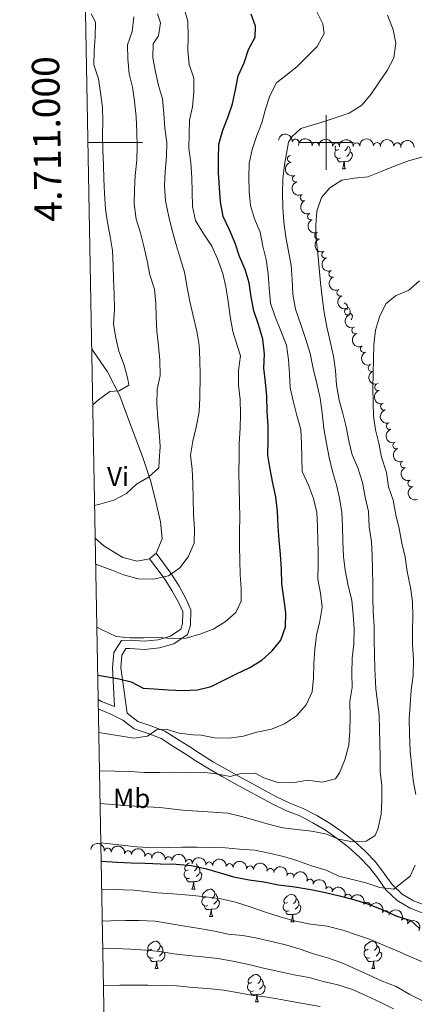
# Model space of a CAD drawing. Units: metres. Extents: x 627528 to 632038, y 708595 to 711648.
# Drawn here: x 628388 to 628532, y 710685 to 711045 of the extents above; entities that cross this region are included whole.
import ezdxf
from ezdxf.enums import TextEntityAlignment as Align

# ---------------------------------------------------------------- set-up
doc = ezdxf.new("R2010")
doc.units = ezdxf.units.M
doc.header["$MEASUREMENT"] = 0
doc.linetypes.add('DGN Style 3', pattern=[69.14832127706423, 49.39165805504587, -19.75666322201835])
for name, color, linetype, lineweight in [('Carátula', 7, 'Continuous', 5), ('Elementos auxiliares', 7, 'Continuous', 5), ('Entidades rústicas y varios', 7, 'Continuous', 5), ('Relieve y altimetría', 7, 'Continuous', 5), ('Viales y ferrocarril', 7, 'Continuous', 5)]:
    doc.layers.add(name, color=color, linetype=linetype, lineweight=lineweight)
doc.styles.add('Style-arial', font='arial.shx', dxfattribs={"bigfont": 'arialbig.shx'})
doc.styles.add('Style-Arial Narrow', font='txt')

msp = doc.modelspace()

# ---------------------------------------------------------------- linework, layer by layer
at = {"layer": 'Carátula', "color": 7, "linetype": 'Continuous', "lineweight": 5}
for p, q in [((628500, 710990), (628500, 711010)), ((628412.8, 711000), (628432.8, 711000)), ((628490, 711000), (628510, 711000))]:
    msp.add_line(p, q, dxfattribs=at)
msp.add_3dface([(627583.6799999999, 708595.23), (632037.8999999999, 708678.5), (631982.3800000001, 711648), (627528.1599999999, 711564.72)], dxfattribs=at)
at = {"layer": 'Elementos auxiliares', "color": 250, "linetype": 'Continuous', "lineweight": 5}
msp.add_3dface([(631872.3, 709069.3600000001), (628449.5900000001, 709005.3700000001), (628406.9199999999, 711318.6799999999), (631828.47, 711382.7)], dxfattribs=at)
at = {"layer": 'Entidades rústicas y varios', "color": 92, "linetype": 'Continuous', "lineweight": 5}
for p, q in [((628505.94, 710990.4099999999), (628507.0700000001, 710990.4099999999)), ((628437.8300000001, 710849.8600000001, 513.37), (628435.3400000001, 710847.8200000001, 513.48)), ((628450.8800000001, 710727.01), (628452, 710727.01)), ((628457.3500000001, 710716.97), (628458.48, 710716.97)), ((628487.1200000001, 710715.0700000001), (628488.25, 710715.0700000001)), ((628437.3800000001, 710697.9199999999), (628438.5, 710697.9199999999)), ((628516.7, 710697.9199999999), (628517.8300000001, 710697.9199999999)), ((628474.0700000001, 710685.78), (628475.19, 710685.78))]:
    msp.add_line(p, q, dxfattribs=at)
at = {"layer": 'Entidades rústicas y varios', "color": 92, "linetype": 'Continuous', "lineweight": 5, "flags": 128}
for points in [[(628505.23, 710994.3900000001), (628504.8, 710994.23), (628504.22, 710994.29), (628503.74, 710994.5), (628503.3200000001, 710994.9199999999), (628503.1000000001, 710995.51), (628503.1000000001, 710995.9299999999), (628503.1599999999, 710996.51), (628503.5800000001, 710997.2)], [(628504.6399999999, 710997.47), (628504.1200000001, 710997.2), (628503.5800000001, 710997.26), (628503.3200000001, 710997.6300000001), (628503.26, 710998.05), (628503.4199999999, 710998.5700000001), (628503.52, 710998.7)], [(628507.8, 710998.6100000001), (628507.72, 710998), (628507.3, 710997.47), (628506.8800000001, 710997.04)], [(628508.1699999999, 710998.6200000001), (628508.3, 710998.53), (628508.6200000001, 710997.8900000001), (628508.78, 710997.5700000001), (628508.78, 710996.99), (628508.78, 710996.5700000001), (628508.4099999999, 710995.8800000001), (628507.99, 710995.3999999999), (628507.51, 710994.98)], [(628506.49, 710993.0900000001), (628505.6000000001, 710993.01), (628504.76, 710993.01), (628504.3300000001, 710993.44), (628504.01, 710993.9099999999), (628504.01, 710994.23)], [(628508.78, 710996.5700000001), (628509.24, 710996.3200000001), (628509.5800000001, 710995.7), (628509.47, 710994.98), (628509.26, 710994.3400000001), (628508.6799999999, 710993.6000000001), (628507.8800000001, 710993.1200000001), (628507.03, 710993.22), (628506.6000000001, 710993.0900000001)], [(628505.94, 710990.4099999999), (628506.3800000001, 710991.5700000001), (628506.49, 710993.0900000001), (628506.6000000001, 710993.0900000001), (628506.6399999999, 710992.51), (628506.6699999999, 710991.8200000001), (628506.74, 710991.21), (628506.8600000001, 710990.81), (628507.0700000001, 710990.4099999999)], [(628506.6000000001, 710941.3900000001), (628506.6100000001, 710941.3900000001), (628507.1399999999, 710941.0800000001), (628507.6699999999, 710940.49), (628507.8300000001, 710939.8500000001), (628507.72, 710939), (628507.6399999999, 710938.8900000001)], [(628507.8300000001, 710939.8500000001), (628508.3, 710939.54), (628508.6200000001, 710938.8999999999), (628508.78, 710938.5800000001), (628508.78, 710938), (628508.78, 710937.5700000001), (628508.45, 710936.96)], [(628508.78, 710937.5700000001), (628509.24, 710937.3200000001), (628509.5800000001, 710936.71), (628509.47, 710935.98), (628509.26, 710935.3400000001), (628509.1699999999, 710935.23)], [(628449.5800000001, 710734.0700000001), (628449.05, 710733.8), (628448.52, 710733.8600000001), (628448.25, 710734.23), (628448.2, 710734.6499999999), (628448.3600000001, 710735.1699999999), (628448.8400000001, 710735.77), (628449.47, 710736.3), (628449.95, 710736.6100000001)], [(628452.52, 710736.1799999999), (628452.6000000001, 710736.0900000001), (628452.76, 710735.45), (628452.6499999999, 710734.6000000001), (628452.23, 710734.0700000001), (628451.81, 710733.6400000001)], [(628452.76, 710735.45), (628453.24, 710735.1300000001), (628453.55, 710734.49), (628453.71, 710734.1699999999), (628453.71, 710733.5900000001), (628453.71, 710733.1699999999), (628453.3400000001, 710732.48), (628452.9199999999, 710732), (628452.44, 710731.5800000001)], [(628450.1599999999, 710730.99), (628449.74, 710730.8300000001), (628449.1499999999, 710730.8900000001), (628448.6799999999, 710731.1000000001), (628448.25, 710731.52), (628448.04, 710732.1100000001), (628448.04, 710732.53), (628448.0900000001, 710733.1100000001), (628448.52, 710733.8)], [(628451.4199999999, 710729.69), (628450.53, 710729.6100000001), (628449.69, 710729.6100000001), (628449.26, 710730.04), (628448.94, 710730.51), (628448.94, 710730.8300000001)], [(628453.71, 710733.1699999999), (628454.1699999999, 710732.9199999999), (628454.51, 710732.3), (628454.3999999999, 710731.5800000001), (628454.19, 710730.94), (628453.6100000001, 710730.2), (628452.81, 710729.72), (628451.96, 710729.8200000001), (628451.53, 710729.69)], [(628450.8800000001, 710727.01), (628451.31, 710728.1699999999), (628451.4199999999, 710729.69), (628451.53, 710729.69), (628451.5700000001, 710729.1100000001), (628451.6000000001, 710728.4199999999), (628451.6699999999, 710727.81), (628451.79, 710727.4099999999), (628452, 710727.01)], [(628456.05, 710724.03), (628455.52, 710723.77), (628454.99, 710723.8200000001), (628454.73, 710724.19), (628454.6699999999, 710724.6200000001), (628454.8300000001, 710725.1400000001), (628455.31, 710725.73), (628455.95, 710726.26), (628456.8500000001, 710726.8500000001), (628457.5900000001, 710727.01), (628458.02, 710726.95), (628458.55, 710726.6400000001), (628459.0800000001, 710726.05), (628459.24, 710725.4099999999), (628459.1300000001, 710724.56), (628458.7, 710724.03), (628458.28, 710723.6100000001)], [(628456.6399999999, 710720.95), (628456.21, 710720.79), (628455.6300000001, 710720.8500000001), (628455.1499999999, 710721.06), (628454.73, 710721.49), (628454.51, 710722.0700000001), (628454.51, 710722.49), (628454.5700000001, 710723.0800000001), (628454.99, 710723.77)], [(628460.19, 710723.1300000001), (628460.6399999999, 710722.8800000001), (628460.99, 710722.27), (628460.8800000001, 710721.54), (628460.6699999999, 710720.8999999999), (628460.0800000001, 710720.1599999999), (628459.29, 710719.6799999999), (628458.44, 710719.79), (628458.01, 710719.6599999999)], [(628459.24, 710725.4099999999), (628459.71, 710725.1000000001), (628460.03, 710724.46), (628460.19, 710724.1400000001), (628460.19, 710723.56), (628460.19, 710723.1300000001), (628459.8200000001, 710722.44), (628459.3999999999, 710721.96), (628458.9199999999, 710721.54)], [(628485.8200000001, 710722.1300000001), (628485.3, 710721.8600000001), (628484.76, 710721.9199999999), (628484.5, 710722.29), (628484.44, 710722.71), (628484.6000000001, 710723.23), (628485.0800000001, 710723.8300000001), (628485.72, 710724.3600000001), (628486.6200000001, 710724.94), (628487.3600000001, 710725.1000000001), (628487.79, 710725.05), (628488.3200000001, 710724.73), (628488.8500000001, 710724.1499999999), (628489.01, 710723.51), (628488.8999999999, 710722.6599999999), (628488.48, 710722.1300000001), (628488.06, 710721.7)], [(628489.01, 710723.51), (628489.48, 710723.19), (628489.8, 710722.55), (628489.96, 710722.23), (628489.96, 710721.6499999999), (628489.96, 710721.23), (628489.5900000001, 710720.54), (628489.1699999999, 710720.06), (628488.69, 710719.6400000001)], [(628457.8999999999, 710719.6599999999), (628457.01, 710719.5700000001), (628456.1599999999, 710719.5700000001), (628455.74, 710720), (628455.4199999999, 710720.48), (628455.4199999999, 710720.79)], [(628457.3500000001, 710716.97), (628457.79, 710718.1300000001), (628457.8999999999, 710719.6599999999), (628458.01, 710719.6599999999), (628458.04, 710719.0700000001), (628458.0800000001, 710718.3900000001), (628458.1499999999, 710717.77), (628458.26, 710717.3700000001), (628458.48, 710716.97)], [(628486.4099999999, 710719.05), (628485.98, 710718.8900000001), (628485.3999999999, 710718.95), (628484.9199999999, 710719.1599999999), (628484.5, 710719.5800000001), (628484.28, 710720.1699999999), (628484.28, 710720.5900000001), (628484.3400000001, 710721.1699999999), (628484.76, 710721.8600000001)], [(628489.96, 710721.23), (628490.4199999999, 710720.98), (628490.76, 710720.3600000001), (628490.6499999999, 710719.6400000001), (628490.44, 710719), (628489.8600000001, 710718.26), (628489.06, 710717.78), (628488.21, 710717.8800000001), (628487.78, 710717.75)], [(628487.6699999999, 710717.75), (628486.78, 710717.6699999999), (628485.94, 710717.6699999999), (628485.51, 710718.1000000001), (628485.19, 710718.5700000001), (628485.19, 710718.8900000001)], [(628487.1200000001, 710715.0700000001), (628487.56, 710716.23), (628487.6699999999, 710717.75), (628487.78, 710717.75), (628487.8200000001, 710717.1699999999), (628487.8500000001, 710716.48), (628487.9199999999, 710715.8700000001), (628488.04, 710715.47), (628488.25, 710715.0700000001)], [(628436.0800000001, 710704.98), (628435.54, 710704.72), (628435.02, 710704.77), (628434.75, 710705.1400000001), (628434.7, 710705.5700000001), (628434.8600000001, 710706.0900000001), (628435.3400000001, 710706.6799999999), (628435.97, 710707.21), (628436.8700000001, 710707.8), (628437.6200000001, 710707.96), (628438.04, 710707.8999999999), (628438.5700000001, 710707.5900000001), (628439.1000000001, 710707), (628439.26, 710706.3600000001), (628439.1499999999, 710705.51), (628438.72, 710704.98), (628438.3, 710704.56)], [(628439.26, 710706.3600000001), (628439.74, 710706.05), (628440.05, 710705.4099999999), (628440.21, 710705.0900000001), (628440.21, 710704.51), (628440.21, 710704.0800000001), (628439.8400000001, 710703.3900000001), (628439.4199999999, 710702.9099999999), (628438.94, 710702.49)], [(628515.3999999999, 710704.98), (628514.8700000001, 710704.72), (628514.3400000001, 710704.77), (628514.0800000001, 710705.1400000001), (628514.02, 710705.5700000001), (628514.1799999999, 710706.0900000001), (628514.6599999999, 710706.6799999999), (628515.3, 710707.21), (628516.2, 710707.8), (628516.94, 710707.96), (628517.3700000001, 710707.8999999999), (628517.8999999999, 710707.5900000001), (628518.4299999999, 710707), (628518.5900000001, 710706.3600000001), (628518.48, 710705.51), (628518.05, 710704.98), (628517.6300000001, 710704.56)], [(628518.5900000001, 710706.3600000001), (628519.06, 710706.05), (628519.3800000001, 710705.4099999999), (628519.54, 710705.0900000001), (628519.54, 710704.51), (628519.54, 710704.0800000001), (628519.1699999999, 710703.3900000001), (628518.75, 710702.9099999999), (628518.27, 710702.49)], [(628436.6599999999, 710701.8999999999), (628436.24, 710701.74), (628435.6499999999, 710701.8), (628435.1799999999, 710702.01), (628434.75, 710702.44), (628434.54, 710703.02), (628434.54, 710703.44), (628434.5900000001, 710704.03), (628435.02, 710704.72)], [(628437.9199999999, 710700.6100000001), (628437.03, 710700.52), (628436.1799999999, 710700.52), (628435.76, 710700.95), (628435.44, 710701.4299999999), (628435.44, 710701.74)], [(628440.21, 710704.0800000001), (628440.6599999999, 710703.8300000001), (628441.01, 710703.22), (628440.8999999999, 710702.49), (628440.69, 710701.8500000001), (628440.1000000001, 710701.1100000001), (628439.31, 710700.6300000001), (628438.46, 710700.74), (628438.03, 710700.6100000001)], [(628515.99, 710701.8999999999), (628515.56, 710701.74), (628514.98, 710701.8), (628514.5, 710702.01), (628514.0800000001, 710702.44), (628513.8600000001, 710703.02), (628513.8600000001, 710703.44), (628513.9199999999, 710704.03), (628514.3400000001, 710704.72)], [(628517.25, 710700.6100000001), (628516.3600000001, 710700.52), (628515.51, 710700.52), (628515.0900000001, 710700.95), (628514.77, 710701.4299999999), (628514.77, 710701.74)], [(628519.54, 710704.0800000001), (628519.99, 710703.8300000001), (628520.3400000001, 710703.22), (628520.23, 710702.49), (628520.02, 710701.8500000001), (628519.4299999999, 710701.1100000001), (628518.6399999999, 710700.6300000001), (628517.79, 710700.74), (628517.3600000001, 710700.6100000001)], [(628437.3800000001, 710697.9199999999), (628437.81, 710699.0800000001), (628437.9199999999, 710700.6100000001), (628438.03, 710700.6100000001), (628438.06, 710700.02), (628438.1000000001, 710699.3400000001), (628438.1699999999, 710698.72), (628438.28, 710698.3200000001), (628438.5, 710697.9199999999)], [(628516.7, 710697.9199999999), (628517.1399999999, 710699.0800000001), (628517.25, 710700.6100000001), (628517.3600000001, 710700.6100000001), (628517.3899999999, 710700.02), (628517.4299999999, 710699.3400000001), (628517.5, 710698.72), (628517.6100000001, 710698.3200000001), (628517.8300000001, 710697.9199999999)], [(628472.77, 710692.8400000001), (628472.24, 710692.5800000001), (628471.71, 710692.6300000001), (628471.44, 710693), (628471.3899999999, 710693.4299999999), (628471.55, 710693.95), (628472.03, 710694.54), (628472.6599999999, 710695.0700000001), (628473.56, 710695.6599999999), (628474.31, 710695.8200000001), (628474.73, 710695.76), (628475.26, 710695.45), (628475.79, 710694.8600000001), (628475.95, 710694.22), (628475.8400000001, 710693.3700000001), (628475.4199999999, 710692.8400000001), (628475, 710692.4199999999)], [(628473.3500000001, 710689.76), (628472.9299999999, 710689.6000000001), (628472.3400000001, 710689.6599999999), (628471.8700000001, 710689.8700000001), (628471.44, 710690.3), (628471.23, 710690.8800000001), (628471.23, 710691.3), (628471.28, 710691.8900000001), (628471.71, 710692.5800000001)], [(628476.8999999999, 710691.94), (628477.3600000001, 710691.69), (628477.7, 710691.0800000001), (628477.5900000001, 710690.3500000001), (628477.3800000001, 710689.71), (628476.8, 710688.97), (628476, 710688.49), (628475.1499999999, 710688.6000000001), (628474.72, 710688.47)], [(628475.95, 710694.22), (628476.4299999999, 710693.9099999999), (628476.74, 710693.27), (628476.8999999999, 710692.95), (628476.8999999999, 710692.3700000001), (628476.8999999999, 710691.94), (628476.53, 710691.25), (628476.1100000001, 710690.77), (628475.6300000001, 710690.3500000001)], [(628474.6100000001, 710688.47), (628473.72, 710688.3800000001), (628472.8800000001, 710688.3800000001), (628472.45, 710688.81), (628472.1300000001, 710689.29), (628472.1300000001, 710689.6000000001)], [(628474.0700000001, 710685.78), (628474.5, 710686.94), (628474.6100000001, 710688.47), (628474.72, 710688.47), (628474.76, 710687.8800000001), (628474.79, 710687.2), (628474.8600000001, 710686.5800000001), (628474.98, 710686.1799999999), (628475.19, 710685.78)]]:
    msp.add_lwpolyline(points, dxfattribs=at)
at = {"layer": 'Entidades rústicas y varios', "color": 92, "linetype": 'Continuous', "lineweight": 5}
for points in [[(628414.19, 710924.55, 502.15), (628414.8400000001, 710923.5800000001, 502.36), (628420.02, 710916.19, 503.93), (628424.5, 710907.4299999999, 505.73), (628428.03, 710897.8, 507.3), (628432.78, 710885.1499999999, 509.21), (628435.79, 710876.04, 510.34), (628437.94, 710867.6599999999, 511.35), (628439.4199999999, 710861.26, 512.47), (628439.95, 710855.06, 513.03), (628437.8300000001, 710849.8600000001, 513.37)], [(628435.3400000001, 710847.8200000001, 513.48), (628430.8300000001, 710846.8900000001, 513.48), (628425.6399999999, 710848.28, 513.03), (628418.6200000001, 710852.5700000001, 512.13), (628415.46, 710855.31, 511.54)]]:
    msp.add_polyline3d(points, dxfattribs=at)
at = {"layer": 'Entidades rústicas y varios', "color": 92, "linetype": 'Continuous', "lineweight": 5, "extrusion": (-0.1807091806345389, -0.1357031092141656, 0.974129795347623)}
msp.add_arc((-191146.0939215511, 905579.3817022399, -209534.6040583213), 2.516055640060343, 45.36446333574664, 225.9090503451193, dxfattribs=at)
at = {"layer": 'Entidades rústicas y varios', "color": 92, "linetype": 'Continuous', "lineweight": 5}
for centre, radius, start, end in [((628488.743373239, 711000.0590014823, 537.7223299493975), 1.250091938746999, 352.2576876644056, 171.471242083401), ((628496.1503774661, 710998.8538642442, 537.6371323239001), 1.250091938746998, 359.5715959217264, 178.7851503407218), ((628503.6259398111, 710998.6775594109, 538.2099313284156), 1.250091938746999, 359.776800648266, 178.9903550672614), ((628511.1016967308, 710998.6482856392, 538.7991253153734), 1.250091938746999, 1.975180533317437, 181.1887349523129), ((628518.5732229748, 710998.7935702524, 539.4078193813422), 1.250091938746998, 359.5715959217264, 178.7851503407218), ((628526.0385329928, 710998.6956858863, 540.0010991004863), 1.250091938746999, 1.975180533317437, 181.1887349523129), ((628487.0756859654, 710994.0749760149, 537.77), 1.250091938746999, 97.85711414418778, 277.0706685631832), ((628488.9185813782, 710986.82878807, 537.9347462373422), 1.250091938746998, 107.2535249339839, 286.4670793529793), ((628491.7184150198, 710979.9165355449, 538.7369413241487), 1.250091938746998, 112.4462521117166, 291.659806530712), ((628494.4476868745, 710972.9808086143, 539.5716670804808), 1.250091938746998, 112.4462521117166, 291.659806530712), ((628497.0372703895, 710965.992044281, 540.4123086446841), 1.250091938746998, 111.2715482239892, 290.4851026429847), ((628499.6234942151, 710959.0025923762, 541.2543350064202), 1.250091938746998, 111.2715482239892, 290.4851026429847), ((628502.2097180404, 710952.0131404714, 542.0963613681562), 1.250091938746998, 111.2715482239892, 290.4851026429847), ((628505.1866180061, 710945.1513942177, 542.39), 1.250091938746999, 115.1117034997821, 294.3252579187775), ((628507.9421978807, 710938.2140904833, 543.0315259004433), 1.250091938746998, 113.762683007303, 292.9762374262984), ((628510.6848244343, 710931.3104743946, 543.9068298644327), 1.250091938746999, 111.7947173295672, 291.0082717485627), ((628513.776667207, 710924.5104648334, 544.4510167695893), 1.250091938746999, 116.4340920977819, 295.6476465167773), ((628516.6302677791, 710917.5943568749, 544.9923875735624), 1.250091938746999, 113.5645882711173, 292.7781426901128), ((628519.0092482602, 710910.5359539553, 545.7743979208449), 1.250091938746999, 107.7797550288723, 286.9933094478677), ((628521.1582961958, 710903.4240622707, 546.8003558335114), 1.250091938746999, 107.7797550288723, 286.9933094478677), ((628523.3073441312, 710896.3121705861, 547.8263137461778), 1.250091938746999, 107.7797550288723, 286.9933094478677), ((628525.6558662537, 710889.269579072, 548.8495425367996), 1.250091938746999, 111.9088120893487, 291.1223665083441), ((628528.4477970866, 710882.3448617309, 549.33), 1.250091938746999, 113.3690285002693, 292.5825829192647), ((628531.1693908602, 710875.3592001267, 549.5249730863999), 1.250091938746998, 111.1493782405907, 290.3629326595861), ((628420.0486044043, 710740.7336889878, 550.0590392020713), 1.250091938746999, 353.6860487159054, 172.8996031349008), ((628427.4879199893, 710739.7833151016, 550.1171176062138), 1.250091938746999, 353.6860487159054, 172.8996031349008), ((628434.913966499, 710738.742317199, 550.14), 1.250091938746998, 352.0940285464429, 171.3075829654383), ((628442.3275391897, 710737.6038853135, 550.14), 1.250091938746999, 354.6136877401524, 173.8272421591479), ((628449.7592416361, 710736.6223209954, 550.14), 1.250091938746998, 351.4421148418676, 170.655669260863), ((628457.1952916298, 710735.6694723531, 550.14), 1.250091938746999, 355.4417839300377, 174.6553383490331), ((628464.6703029936, 710735.0712924681, 550.14), 1.250091938746999, 354.6136877401524, 173.8272421591479), ((628472.1235560728, 710734.2355870795, 550.14), 1.250091938746999, 354.5031757690385, 173.7167301880339), ((628479.5642114191, 710733.300786648, 550.14), 1.250091938746999, 349.2072117726219, 168.4207661916173), ((628486.8623472729, 710731.6033263984, 550.14), 1.250091938746999, 344.331042381573, 163.5445968005685), ((628494.0345529721, 710729.4069794894, 550.14), 1.250091938746999, 338.7456243462475, 157.959178765243), ((628500.9832069629, 710726.5841635105, 550.14), 1.250091938746999, 339.33050601542, 158.5440604344154), ((628507.9641608195, 710723.8423125194, 550.14), 1.250091938746999, 339.7886013589568, 159.0021557779523), ((628514.8792037815, 710720.9434199408, 550.14), 1.250091938746999, 337.4590798439239, 156.6726342629193), ((628521.7416739429, 710717.9188263987, 550.14), 1.250091938746999, 336.4803911339691, 155.6939455529645), ((628528.6345361192, 710714.9422245363, 550.1386538279093), 1.250091938746999, 329.4428605815422, 148.6564150005376)]:
    msp.add_arc(centre, radius, start, end, dxfattribs=at)
at = {"layer": 'Entidades rústicas y varios', "color": 92, "linetype": 'Continuous', "lineweight": 5, "extrusion": (-0.1619631166919419, -0.1576042215406384, 0.974129795347623)}
for centre in [(-71253.5879245068, 921920.5708840601, -213325.6987644836), (-71237.90708796424, 921936.5844600454, -213327.5960568188)]:
    msp.add_arc(centre, 2.516055640060341, 45.36446333574665, 225.9090503451193, dxfattribs=at)
at = {"layer": 'Entidades rústicas y varios', "color": 92, "linetype": 'Continuous', "lineweight": 5, "extrusion": (-0.1613976199159481, -0.1581832800945327, 0.974129795347623)}
msp.add_arc((-67858.67161564279, 922168.4517291368, -213382.6168547759), 2.516055640060341, 45.36446333574666, 225.9090503451193, dxfattribs=at)
at = {"layer": 'Entidades rústicas y varios', "color": 92, "linetype": 'Continuous', "lineweight": 5, "extrusion": (-0.1552109914989056, -0.1642579980820566, 0.974129795347623)}
for centre in [(-31494.55542466335, 924030.5267392026, -213813.9964777729), (-31483.73129136517, 924040.8252613384, -213815.1517463314)]:
    msp.add_arc(centre, 2.516055640060343, 45.36446333574663, 225.9090503451193, dxfattribs=at)
at = {"layer": 'Entidades rústicas y varios', "color": 92, "linetype": 'Continuous', "lineweight": 5, "extrusion": (-0.1553303257760485, -0.1641451543917911, 0.974129795347623)}
msp.add_arc((-32167.38391797664, 924023.1797958035, -213810.5629775485), 2.516055640060341, 45.36446333574661, 225.9090503451192, dxfattribs=at)
at = {"layer": 'Entidades rústicas y varios', "color": 92, "linetype": 'Continuous', "lineweight": 5, "extrusion": (0.179299058483006, -0.1375608572345557, 0.9741297953476231)}
msp.add_arc((946660.8985373329, -64030.99920122157, 15406.23338630139), 2.516055640060342, 45.36446333574666, 225.9090503451193, dxfattribs=at)
at = {"layer": 'Entidades rústicas y varios', "color": 92, "linetype": 'Continuous', "lineweight": 5, "extrusion": (0.1993520515636422, -0.1064420093448317, 0.9741297953476229)}
msp.add_arc((923201.894236689, -213732.9613964101, 50135.89600397977), 2.516055640060341, 45.36446333574663, 225.9090503451193, dxfattribs=at)
at = {"layer": 'Entidades rústicas y varios', "color": 92, "linetype": 'Continuous', "lineweight": 5, "extrusion": (0.2081675481077916, -0.08796257005561225, 0.9741297953476229)}
for centre in [(899538.7621532786, -294254.3453229077, 68816.94812793094), (899533.4357074653, -294259.23546142, 68818.93948935728)]:
    msp.add_arc(centre, 2.516055640060342, 45.36446333574663, 225.9090503451193, dxfattribs=at)
at = {"layer": 'Entidades rústicas y varios', "color": 92, "linetype": 'Continuous', "lineweight": 5, "extrusion": (0.2063204760749001, -0.092211729016567, 0.9741297953476229)}
for centre in [(905534.3908891615, -276237.9380514395, 64639.02538394905), (905529.0650302294, -276242.8259805016, 64641.02372729237), (905523.7391712974, -276247.7139095638, 64643.02207063575)]:
    msp.add_arc(centre, 2.516055640060342, 45.36446333574663, 225.9090503451193, dxfattribs=at)
at = {"layer": 'Entidades rústicas y varios', "color": 92, "linetype": 'Continuous', "lineweight": 5, "extrusion": (0.2120329535225421, -0.07818675358720124, 0.9741297953476229)}
msp.add_arc((884484.4515204346, -334709.2367612295, 78205.86502589234), 2.516055640060342, 45.36446333574665, 225.9090503451193, dxfattribs=at)
at = {"layer": 'Entidades rústicas y varios', "color": 92, "linetype": 'Continuous', "lineweight": 5, "extrusion": (0.2101334597047403, -0.083156905477023, 0.974129795347623)}
msp.add_arc((892325.9824555172, -314336.7793156096, 73480.29877543107), 2.516055640060342, 45.36446333574665, 225.9090503451193, dxfattribs=at)
at = {"layer": 'Entidades rústicas y varios', "color": 92, "linetype": 'Continuous', "lineweight": 5, "extrusion": (0.2071538508477211, -0.09032399401575625, 0.9741297953476229)}
msp.add_arc((902879.8998100073, -284305.7779786473, 66514.27818569753), 2.516055640060344, 45.36446333574664, 225.9090503451193, dxfattribs=at)
at = {"layer": 'Entidades rústicas y varios', "color": 92, "linetype": 'Continuous', "lineweight": 5, "extrusion": (0.2137808751276453, -0.07327263640443413, 0.9741297953476229)}
msp.add_arc((876299.7482455482, -354518.1441595856, 82803.46710636604), 2.516055640060342, 45.36446333574663, 225.9090503451192, dxfattribs=at)
at = {"layer": 'Entidades rústicas y varios', "color": 92, "linetype": 'Continuous', "lineweight": 5, "extrusion": (0.2098446972155083, -0.08388292356928147, 0.974129795347623)}
msp.add_arc((893420.8030543898, -311344.4484666317, 72788.11817434814), 2.516055640060343, 45.36446333574667, 225.9090503451193, dxfattribs=at)
at = {"layer": 'Entidades rústicas y varios', "color": 92, "linetype": 'Continuous', "lineweight": 5, "extrusion": (0.2003212408753115, -0.1046066072013316, 0.9741297953476229)}
for centre in [(921093.0131173801, -222042.2053471939, 52071.61286847852), (921087.7037571084, -222047.0359781939, 52073.78673545904), (921082.3943968369, -222051.8666091941, 52075.96060243961)]:
    msp.add_arc(centre, 2.516055640060342, 45.36446333574663, 225.9090503451192, dxfattribs=at)
at = {"layer": 'Entidades rústicas y varios', "color": 92, "linetype": 'Continuous', "lineweight": 5, "extrusion": (0.2073333048141887, -0.08991130368771776, 0.974129795347623)}
msp.add_arc((902264.0685345463, -286085.1926796357, 66932.16018775658), 2.516055640060341, 45.36446333574667, 225.9090503451193, dxfattribs=at)
at = {"layer": 'Entidades rústicas y varios', "color": 92, "linetype": 'Continuous', "lineweight": 5, "extrusion": (0.2095571694638358, -0.08459866749721001, 0.9741297953476229)}
msp.add_arc((894478.6471126894, -308394.6783863099, 72108.25115515603), 2.516055640060342, 45.36446333574664, 225.9090503451193, dxfattribs=at)
at = {"layer": 'Entidades rústicas y varios', "color": 92, "linetype": 'Continuous', "lineweight": 5, "extrusion": (0.2061233870377667, -0.09265144970305277, 0.974129795347623)}
msp.add_arc((906068.5773014678, -274420.8780531448, 64226.83866456989), 2.516055640060343, 45.36446333574664, 225.9090503451193, dxfattribs=at)
at = {"layer": 'Entidades rústicas y varios', "color": 92, "linetype": 'Continuous', "lineweight": 5, "extrusion": (-0.1772703552418386, -0.1401654842264334, 0.9741297953476231)}
for centre in [(-167756.0453262766, 909733.0213925063, -210485.54634546), (-167750.6857422282, 909738.1448925412, -210486.6753300567)]:
    msp.add_arc(centre, 2.516055640060342, 45.36446333574663, 225.9090503451192, dxfattribs=at)
at = {"layer": 'Entidades rústicas y varios', "color": 92, "linetype": 'Continuous', "lineweight": 5, "extrusion": (-0.1810960639743356, -0.1351863803384111, 0.9741297953476231)}
msp.add_arc((-193623.1406618254, 904852.3438832281, -209353.1904484909), 2.516055640060343, 45.36446333574664, 225.9090503451193, dxfattribs=at)
at = {"layer": 'Entidades rústicas y varios', "color": 92, "linetype": 'Continuous', "lineweight": 5, "extrusion": (-0.1749778921812572, -0.143017058646172, 0.974129795347623)}
for centre in [(-152600.1593548456, 912274.307659263, -211075.0185321671), (-152584.0588363733, 912289.5982835062, -211078.5658179036)]:
    msp.add_arc(centre, 2.516055640060341, 45.36446333574665, 225.9090503451193, dxfattribs=at)
at = {"layer": 'Entidades rústicas y varios', "color": 92, "linetype": 'Continuous', "lineweight": 5, "extrusion": (-0.1826224647038444, -0.1331171559247394, 0.974129795347623)}
msp.add_arc((-204167.3663941059, 902658.2683172596, -208844.1848751427), 2.516055640060343, 45.36446333574663, 225.9090503451192, dxfattribs=at)
at = {"layer": 'Entidades rústicas y varios', "color": 92, "linetype": 'Continuous', "lineweight": 5, "extrusion": (-0.1728926626834981, -0.1455309898482395, 0.9741297953476231)}
msp.add_arc((-139040.1783548119, 914337.2677171533, -211553.6065003066), 2.516055640060342, 45.36446333574663, 225.9090503451193, dxfattribs=at)
at = {"layer": 'Entidades rústicas y varios', "color": 92, "linetype": 'Continuous', "lineweight": 5, "extrusion": (-0.1752534175108104, -0.1426792958588592, 0.974129795347623)}
msp.add_arc((-154384.5321137317, 912006.3330689832, -211012.8508647979), 2.516055640060343, 45.36446333574664, 225.9090503451193, dxfattribs=at)
at = {"layer": 'Entidades rústicas y varios', "color": 92, "linetype": 'Continuous', "lineweight": 5, "extrusion": (-0.1876746589105214, -0.1258942580851792, 0.9741297953476229)}
msp.add_arc((-240123.2012665914, 894238.3161795249, -206890.8325695476), 2.516055640060343, 45.36446333574664, 225.9090503451193, dxfattribs=at)
at = {"layer": 'Entidades rústicas y varios', "color": 92, "linetype": 'Continuous', "lineweight": 5, "extrusion": (-0.1976967432715721, -0.1094857959546003, 0.974129795347623)}
msp.add_arc((-317269.691569855, 871124.8743005036, -201528.7243002756), 2.516055640060342, 45.36446333574664, 225.9090503451193, dxfattribs=at)
at = {"layer": 'Entidades rústicas y varios', "color": 92, "linetype": 'Continuous', "lineweight": 5, "extrusion": (-0.2074143288473274, -0.08972423309681146, 0.974129795347623)}
msp.add_arc((-402784.2839909078, 836914.4733469391, -193592.2224669109), 2.516055640060343, 45.36446333574664, 225.9090503451193, dxfattribs=at)
at = {"layer": 'Entidades rústicas y varios', "color": 92, "linetype": 'Continuous', "lineweight": 5, "extrusion": (-0.2064876230701354, -0.09183682994770642, 0.9741297953476231)}
msp.add_arc((-393989.1197476625, 840881.1427815873, -194512.4536937582), 2.516055640060342, 45.36446333574664, 225.9090503451193, dxfattribs=at)
at = {"layer": 'Entidades rústicas y varios', "color": 92, "linetype": 'Continuous', "lineweight": 5, "extrusion": (-0.2057467706939525, -0.09348480178621733, 0.9741297953476231)}
msp.add_arc((-387070.5953981705, 843927.8611001293, -195219.2646298146), 2.516055640060342, 45.36446333574666, 225.9090503451193, dxfattribs=at)
at = {"layer": 'Entidades rústicas y varios', "color": 92, "linetype": 'Continuous', "lineweight": 5, "extrusion": (-0.2093765795978761, -0.08504463376305688, 0.9741297953476231)}
msp.add_arc((-421954.1549077504, 827909.7178430613, -191503.201099914), 2.516055640060342, 45.36446333574664, 225.9090503451193, dxfattribs=at)
at = {"layer": 'Entidades rústicas y varios', "color": 92, "linetype": 'Continuous', "lineweight": 5, "extrusion": (-0.2107986409019362, -0.0814559685345083, 0.974129795347623)}
msp.add_arc((-436401.8405941062, 820773.4353704457, -189847.6484799901), 2.516055640060343, 45.36446333574665, 225.9090503451193, dxfattribs=at)
at = {"layer": 'Entidades rústicas y varios', "color": 92, "linetype": 'Continuous', "lineweight": 5, "extrusion": (-0.2191904490208413, -0.05501535125799138, 0.9741297953476231)}
msp.add_arc((-536325.5290538184, 762512.3596452277, -176331.6102535313), 2.516055640060342, 45.36446333574665, 225.9090503451193, dxfattribs=at)
at = {"layer": 'Entidades rústicas y varios', "color": 92, "linetype": 'Continuous', "lineweight": 5, "extrusion": (-0.2196243158559556, -0.05325694040030539, 0.9741297953476231)}
msp.add_arc((-542575.2302678792, 758305.9629029091, -175355.9376047437), 2.516055640060342, 45.36446333574665, 225.9090503451193, dxfattribs=at)
at = {"layer": 'Relieve y altimetría', "color": 30, "linetype": 'Continuous', "lineweight": 5, "flags": 128}
for points, elevation in [([(628416.06, 710822.77), (628417.97, 710821.78), (628423.1200000001, 710819.4299999999), (628428.25, 710818.8500000001), (628433.3600000001, 710818.94), (628438.47, 710819.03), (628443.5900000001, 710818.6799999999), (628448.7, 710818.77), (628453.78, 710820.19), (628458.6399999999, 710822.05), (628463.04, 710824.8), (628466.98, 710828.2), (628468.9099999999, 710832.24), (628468.8300000001, 710836.8999999999), (628468.51, 710842.01), (628468.4199999999, 710847.1200000001), (628468.3300000001, 710852.23), (628468.23, 710857.78), (628468.3700000001, 710862.8999999999), (628468.27, 710868.23), (628468.1699999999, 710873.79), (628468.0700000001, 710879.56), (628468.2, 710884.8999999999), (628468.1100000001, 710890.01), (628468.46, 710895.5700000001), (628468.5900000001, 710900.69), (628468.5, 710906.02), (628467.96, 710911.3400000001), (628467.8600000001, 710916.6799999999), (628468.6599999999, 710922.03), (628467.48, 710925.78), (628465.8400000001, 710930.8700000001), (628464.8500000001, 710936.4099999999), (628464.0800000001, 710941.95), (628463.3200000001, 710947.27), (628462.1300000001, 710952.1400000001), (628460.25, 710957.44), (628458.1699999999, 710962.0700000001), (628454.98, 710966.8999999999), (628452.23, 710971.52), (628451.03, 710976.6100000001), (628450.9299999999, 710981.95), (628450.8400000001, 710987.06), (628450.52, 710992.6100000001), (628449.76, 710997.9299999999), (628449.8899999999, 711003.04), (628450.03, 711008.1599999999), (628451.05, 711013.0700000001), (628451.6200000001, 711018.4099999999), (628451.53, 711023.52), (628449.8899999999, 711028.6000000001), (628449.3500000001, 711033.71), (628449.48, 711038.8200000001), (628449.3899999999, 711044.3800000001), (628447.96, 711049.46)], 520), ([(628416.77, 710784.24), (628424.4199999999, 710783), (628429.55, 710782.2), (628434.6499999999, 710782.96), (628437.94, 710785.24), (628441.49, 710785.52), (628446.19, 710784.05), (628451.31, 710783.47), (628454.2, 710783.3), (628459.1100000001, 710782.28), (628464.45, 710782.1499999999), (628469.77, 710782.9099999999), (628474.6300000001, 710784.3300000001), (628479.94, 710785.53), (628484.8, 710787.3999999999), (628489.19, 710790.3700000001), (628492.6799999999, 710794.4299999999), (628494.8200000001, 710799.1300000001), (628495.3999999999, 710804.25), (628495.53, 710809.3700000001), (628495.8800000001, 710814.71), (628496.45, 710819.8300000001), (628497.7, 710824.97), (628498.5, 710830.0900000001), (628497.96, 710835.19), (628496.98, 710840.29), (628497.1100000001, 710845.8500000001), (628497.02, 710850.96), (628496.96, 710854.29), (628496.8600000001, 710859.6200000001), (628496.55, 710864.73), (628495.3500000001, 710869.8200000001), (628493.49, 710874.6799999999), (628491.1799999999, 710879.75), (628491.0900000001, 710884.6400000001), (628491, 710889.97), (628490.6799999999, 710895.0800000001), (628489.26, 710900.1699999999), (628488.06, 710905.03), (628486.8600000001, 710910.3500000001), (628486.55, 710915.45), (628486.23, 710920.56), (628485.47, 710925.8800000001), (628483.3800000001, 710931.1799999999), (628481.29, 710936.25), (628479.6399999999, 710941.3400000001), (628479.1000000001, 710946.8800000001), (628478.79, 710951.99), (628478.03, 710957.31), (628476.8300000001, 710962.1799999999), (628475.8500000001, 710967.28), (628473.77, 710972.1300000001), (628472.3500000001, 710976.99), (628471.81, 710982.1000000001), (628471.72, 710987.21), (628471.8500000001, 710992.3200000001), (628472.8800000001, 710997.45), (628474.56, 711002.5900000001), (628476.48, 711007.29), (628477.73, 711012.21), (628479.4199999999, 711017.1300000001), (628481.78, 711021.8300000001), (628485.29, 711024.56), (628489.23, 711027.75), (628492.95, 711031.3700000001), (628496.6599999999, 711035.21), (628499.24, 711039.9199999999), (628498.74, 711043.47), (628496.4299999999, 711048.1000000001)], 530), ([(628414.56, 710904.1400000001), (628416.7, 710905.99), (628420.8700000001, 710908.96), (628424.2, 710909.24), (628427.72, 710911.3), (628427.46, 710913.52), (628426.04, 710918.6100000001), (628424.1699999999, 710923.69), (628422.97, 710928.55), (628422.22, 710933.6499999999), (628422.5700000001, 710938.99), (628422.47, 710944.55), (628422.1499999999, 710949.8800000001), (628422.06, 710954.99), (628421.74, 710960.54), (628420.98, 710965.6400000001), (628420.01, 710970.73), (628419.25, 710975.8300000001), (628418.9299999999, 710981.3800000001), (628418.6100000001, 710986.71), (628418.52, 710991.8200000001), (628418.21, 710997.1499999999), (628418.1100000001, 711002.7), (628418.24, 711007.8200000001), (628418.1499999999, 711012.9299999999), (628417.3899999999, 711018.25), (628416.6300000001, 711023.3500000001), (628414.99, 711028.4299999999), (628415.1200000001, 711033.55), (628415.47, 711038.6699999999), (628415.6000000001, 711044), (628413.99, 711047.0900000001)], 505), ([(628415.24, 710867.29), (628417.1599999999, 710867.77), (628422.25, 710869.2), (628426.8700000001, 710871.72), (628430.5900000001, 710875.1200000001), (628434.99, 710877.6499999999), (628438.71, 710881.05), (628438.8899999999, 710883.49), (628439.24, 710888.8300000001), (628438.9199999999, 710894.1599999999), (628438.3899999999, 710899.27), (628438.0700000001, 710904.3700000001), (628438.2, 710909.71), (628439.22, 710914.8400000001), (628439.1300000001, 710920.3900000001), (628438.5900000001, 710925.72), (628438.05, 710931.04), (628437.74, 710936.1499999999), (628437.6499999999, 710941.26), (628437.1100000001, 710946.3600000001), (628435.46, 710951.6699999999), (628434.48, 710956.76), (628433.28, 710962.0800000001), (628432.0800000001, 710966.95), (628430.44, 710972.03), (628429.6699999999, 710977.5700000001), (628429.8, 710982.9099999999), (628430.1499999999, 710988.03), (628430.72, 710993.5900000001), (628430.8500000001, 710998.71), (628430.76, 711003.8200000001), (628430.44, 711009.3700000001), (628429.8999999999, 711015.1400000001), (628429.1399999999, 711020.24), (628427.94, 711025.1100000001), (628427.3999999999, 711030.6499999999), (628427.31, 711035.76), (628429, 711040.6799999999), (628429.5800000001, 711046.03)], 510), ([(628415.6399999999, 710845.9099999999), (628415.99, 710845.75), (628420.9099999999, 710843.8400000001), (628425.8400000001, 710841.9199999999), (628431.2, 710840.46), (628436.75, 710840.3400000001), (628442.29, 710841.55), (628446.46, 710844.51), (628449.5, 710848.56), (628451.6399999999, 710853.49), (628451.77, 710858.6100000001), (628451.45, 710864.1599999999), (628451.3500000001, 710869.71), (628451.25, 710875.27), (628450.94, 710880.6000000001), (628450.3999999999, 710885.7), (628451.2, 710890.8300000001), (628452.44, 710895.96), (628453.46, 710901.53), (628453.81, 710906.6499999999), (628453.8899999999, 710914.8800000001), (628453.79, 710920.6499999999), (628453.47, 710925.98), (628452.71, 710931.0800000001), (628451.28, 710936.6100000001), (628450.0800000001, 710941.9299999999), (628449.1000000001, 710947.02), (628448.1100000001, 710952.56), (628446.69, 710957.4299999999), (628445.27, 710962.29), (628443.6200000001, 710967.8200000001), (628442.4199999999, 710972.9099999999), (628441.21, 710978.6699999999), (628440.8899999999, 710984.22), (628441.02, 710989.3300000001), (628441.5900000001, 710994.8999999999), (628441.72, 711000.01), (628440.96, 711005.3300000001), (628440.6399999999, 711010.6599999999), (628440.1000000001, 711015.99), (628438.6799999999, 711020.8500000001), (628437.48, 711025.94), (628436.5, 711031.04), (628436.6399999999, 711036.1499999999), (628438.5900000001, 711039.0800000001), (628439.3899999999, 711043.76), (628438.22, 711047.0700000001)], 515), ([(628417.03, 710770.24), (628422.6499999999, 710770.0700000001), (628428.21, 710769.95), (628433.3300000001, 710769.5900000001), (628439.1000000001, 710769.69), (628444.44, 710769.79), (628449.55, 710769.6499999999), (628454.6599999999, 710769.74), (628459.78, 710769.1699999999), (628464.9099999999, 710768.1499999999), (628468.8899999999, 710769.3300000001), (628474, 710769.4199999999), (628477.1499999999, 710767.7), (628482.29, 710766.01), (628487.8500000001, 710765.8800000001), (628493.1599999999, 710766.8700000001), (628498.51, 710766.0700000001), (628503.3800000001, 710767.27), (628504.8999999999, 710769.52), (628506.81, 710774.22), (628508.28, 710779.5900000001), (628508.6300000001, 710784.9299999999), (628508.76, 710790.05), (628508.6599999999, 710795.6000000001), (628509.46, 710800.73), (628509.3700000001, 710805.8400000001), (628509.49, 710811.3999999999), (628510.0700000001, 710816.74), (628510.19, 710822.0800000001), (628509.8800000001, 710827.4099999999), (628509.3400000001, 710832.51), (628507.8999999999, 710838.48), (628506.9299999999, 710843.5800000001), (628506.3899999999, 710848.6799999999), (628506.0700000001, 710854.23), (628505.98, 710859.5700000001), (628505.6699999999, 710864.6699999999), (628504.8999999999, 710869.99), (628503.71, 710874.8600000001), (628502.29, 710879.73), (628501.0900000001, 710884.8200000001), (628500.1100000001, 710889.9099999999), (628499.1200000001, 710895.45), (628498.5800000001, 710901.22), (628497.81, 710906.54), (628496.6100000001, 710911.8500000001), (628495.1799999999, 710917.3900000001), (628494.19, 710922.9299999999), (628492.55, 710928.01), (628490.6699999999, 710933.53), (628488.8, 710939.06), (628487.81, 710944.6000000001), (628487.49, 710949.9199999999), (628487.1799999999, 710955.03), (628486.2, 710960.3500000001), (628485.22, 710965.44), (628484.45, 710970.99), (628484.1399999999, 710976.0900000001), (628484.04, 710981.6499999999), (628484.1799999999, 710986.76), (628484.75, 710991.8800000001), (628486.23, 711000.1499999999), (628487.54, 711002.23), (628490.73, 711005.1499999999), (628498.48, 711007.46), (628503.3400000001, 711009.1000000001), (628508.4199999999, 711010.75), (628513.04, 711013.72), (628516.31, 711017.56), (628519.3400000001, 711022.05), (628522.3700000001, 711026.3300000001), (628524.74, 711031.04), (628525.53, 711036.3900000001), (628524.56, 711041.26), (628522.46, 711046.56)], 535), ([(628417.25, 710758.3200000001), (628427.76, 710757.49), (628439.1100000001, 710756.8), (628447.5800000001, 710755.8400000001), (628452.9199999999, 710755.49), (628458.48, 710755.1400000001), (628464.04, 710754.8), (628468.95, 710753.55), (628474.31, 710752.0900000001), (628479.23, 710750.6200000001), (628484.1399999999, 710749.3700000001), (628489.26, 710748.79), (628494.6100000001, 710748.22), (628499.74, 710747.2), (628504.6599999999, 710745.29), (628509.5700000001, 710744.26), (628514.6799999999, 710744.5700000001), (628517.97, 710746.6300000001), (628519.04, 710749.3200000001), (628520.06, 710754.45), (628520.4099999999, 710759.5700000001), (628520.3200000001, 710764.8999999999), (628519.78, 710770), (628519.69, 710775.1100000001), (628519.6000000001, 710780.46), (628519.51, 710785.5700000001), (628519.4199999999, 710790.6799999999), (628518.1399999999, 710800.21), (628517.79, 710807.54), (628517.69, 710812.8700000001), (628517.6000000001, 710817.98), (628517.51, 710823.0900000001), (628517.2, 710828.4199999999), (628517.1100000001, 710833.53), (628517.02, 710838.6400000001), (628516.9299999999, 710843.75), (628516.8400000001, 710848.8600000001), (628516.53, 710853.97), (628515.76, 710859.51), (628515.44, 710865.0700000001), (628514.24, 710870.3800000001), (628513.25, 710875.7), (628511.6000000001, 710881), (628509.52, 710885.8500000001), (628508.3200000001, 710890.95), (628507.3400000001, 710896.04), (628506.1399999999, 710900.9099999999), (628504.72, 710905.77), (628503.74, 710911.31), (628503.4199999999, 710916.6400000001), (628502.6599999999, 710921.96), (628501.45, 710927.28), (628500.25, 710932.5900000001), (628499.27, 710937.9099999999), (628498.5, 710943.45), (628497.96, 710948.77), (628497.4199999999, 710954.1000000001), (628496.8899999999, 710959.4199999999), (628496.3500000001, 710964.75), (628496.26, 710969.8600000001), (628496.6100000001, 710974.98), (628498.3, 710979.8999999999), (628501.3500000001, 710983.51), (628505.75, 710986.25), (628510.1799999999, 710987), (628515.28, 710987.53), (628520.1399999999, 710989.3900000001), (628525.22, 710991.48), (628530.0700000001, 710993.3500000001), (628535.3800000001, 710994.78)], 540), ([(628532.8200000001, 710761.5700000001), (628531.8400000001, 710766.6599999999), (628531.31, 710771.77), (628530.77, 710777.3200000001), (628530.4299999999, 710783.76), (628530.3400000001, 710789.0900000001), (628530.69, 710794.44), (628531.04, 710799.78), (628531.8300000001, 710805.1200000001), (628531.95, 710810.9099999999), (628531.6300000001, 710816.46), (628531.54, 710821.5700000001), (628531.6699999999, 710826.6799999999), (628531.5800000001, 710832.01), (628530.8200000001, 710837.3400000001), (628529.6100000001, 710843.0900000001), (628528.8500000001, 710848.4099999999), (628527.6399999999, 710853.5), (628526.6599999999, 710858.8200000001), (628525.46, 710863.9099999999), (628524.48, 710869.23), (628522.8400000001, 710874.0900000001), (628522.0800000001, 710879.4099999999), (628520.2, 710884.9299999999), (628519.22, 710890.03), (628518.02, 710894.8999999999), (628517.27, 710900), (628517.1799999999, 710905.1100000001), (628517.0900000001, 710910.22), (628517.22, 710915.55), (628517.3400000001, 710920.8900000001), (628517.48, 710926.01), (628518.05, 710931.3500000001), (628519.52, 710936.27), (628521.8800000001, 710940.98), (628525.3800000001, 710943.9299999999), (628530.24, 710946.01), (628534.1799999999, 710949.4199999999)], 545), ([(628417.51, 710743.94), (628430.69, 710742.4299999999), (628436.9199999999, 710742.1000000001), (628442.26, 710742.19), (628447.3700000001, 710742.28), (628452.7, 710742.3700000001), (628457.81, 710742.24), (628463.1499999999, 710742.1100000001), (628468.27, 710741.54), (628473.8400000001, 710741.19), (628479.19, 710740.1699999999), (628484.3200000001, 710738.9299999999), (628489.24, 710737.46), (628494.6100000001, 710735.56), (628499.97, 710733.8700000001), (628504.6699999999, 710731.73), (628509.5900000001, 710730.49), (628514.5, 710729.24), (628519.6399999999, 710727.55), (628524.76, 710726.97), (628526.73, 710728.5700000001), (628530.6799999999, 710731.75), (628532.6100000001, 710735.78)], 545), ([(628417.8300000001, 710726.98), (628429.6399999999, 710726.6300000001), (628438.3200000001, 710725.6699999999), (628443.8800000001, 710725.3200000001), (628449.8999999999, 710724.76), (628455.9099999999, 710724.2), (628461.48, 710723.4099999999), (628466.8300000001, 710722.1699999999), (628472.2, 710720.49), (628477.79, 710718.5900000001), (628483.1499999999, 710716.8999999999), (628488.29, 710715.44), (628494.31, 710714.21), (628500.3300000001, 710713.4299999999), (628506.1300000001, 710711.97), (628511.05, 710710.28), (628516.19, 710708.5900000001), (628521.5700000001, 710706.24), (628526.27, 710704.3300000001), (628531.4199999999, 710701.97), (628536.1300000001, 710700.05)], 555), ([(628418.04, 710715.3), (628421.1699999999, 710715.3700000001), (628426.5, 710715.46), (628431.6100000001, 710715.55), (628437.3999999999, 710715.21), (628442.52, 710714.4099999999), (628448.3200000001, 710713.3999999999), (628453.6699999999, 710712.6100000001), (628459.24, 710711.5900000001), (628464.1499999999, 710710.5700000001), (628469.5, 710710), (628474.1799999999, 710709.19), (628480.6499999999, 710707.75), (628485.56, 710706.5), (628490.48, 710705.03), (628495.3999999999, 710703.3400000001), (628500.53, 710701.8800000001), (628505.6799999999, 710699.97), (628510.6100000001, 710697.8300000001), (628515.53, 710695.69), (628520.47, 710693.3400000001), (628525.6100000001, 710691.4299999999), (628530.55, 710688.3999999999), (628535.71, 710685.8300000001)], 560), ([(628418.23, 710705.25), (628419.5700000001, 710705.3400000001), (628428.46, 710705.05), (628434.03, 710704.7), (628439.1499999999, 710704.1300000001), (628444.28, 710703.3300000001), (628449.6200000001, 710702.75), (628454.74, 710702.1799999999), (628460.31, 710701.6100000001), (628465.8800000001, 710700.6000000001), (628471.6799999999, 710699.3600000001), (628477.04, 710698.1300000001), (628482.6200000001, 710696.8900000001), (628488.2, 710695.6599999999), (628493.77, 710694.6400000001), (628498.9099999999, 710693.1799999999), (628504.27, 710691.94), (628509.6300000001, 710690.25), (628514.78, 710687.8999999999), (628519.94, 710685.55), (628524.6499999999, 710683.1799999999)], 565), ([(628418.48, 710691.6799999999), (628424.48, 710691.8600000001), (628434.7, 710691.8200000001), (628440.04, 710691.69), (628445.3700000001, 710691.5700000001), (628451.1599999999, 710691), (628456.72, 710690.6499999999), (628462.51, 710690.0900000001), (628468.0900000001, 710689.0800000001), (628473.22, 710688.06), (628478.56, 710687.48), (628484.1399999999, 710686.47), (628490.1599999999, 710685.46), (628497.74, 710684.04)], 570)]:
    msp.add_lwpolyline(points, dxfattribs=dict(at, elevation=elevation))
at = {"layer": 'Relieve y altimetría', "color": 30, "linetype": 'Continuous', "lineweight": 25, "flags": 128}
for points, elevation in [([(628416.3899999999, 710805.23), (628423.6699999999, 710804.04), (628428.5800000001, 710802.79), (628433.0700000001, 710800.4299999999), (628437.0700000001, 710800.28), (628442.19, 710799.9199999999), (628447.53, 710799.5700000001), (628452.8600000001, 710799.8900000001), (628457.95, 710801.0900000001), (628462.5700000001, 710803.3900000001), (628467.2, 710805.7), (628472.05, 710808.01), (628476.45, 710810.75), (628480.1699999999, 710814.1499999999), (628483.4299999999, 710817.99), (628485.1200000001, 710822.9099999999), (628485.26, 710828.02), (628484.49, 710833.56), (628483.74, 710838.6599999999), (628483.6399999999, 710843.99), (628483.3200000001, 710849.3200000001), (628482.79, 710854.6499999999), (628482.47, 710859.75), (628482.1599999999, 710865.0800000001), (628481.6200000001, 710870.4099999999), (628480.4199999999, 710875.5), (628479.44, 710880.5900000001), (628478.6799999999, 710885.69), (628478.81, 710891.25), (628478.72, 710896.3600000001), (628478.3999999999, 710901.69), (628478.3, 710907.25), (628477.77, 710912.3500000001), (628477.23, 710917.45), (628477.3700000001, 710922.5700000001), (628476.8200000001, 710928.1100000001), (628475.1699999999, 710933.4199999999), (628473.53, 710938.5), (628472.55, 710943.6000000001), (628471.79, 710948.69), (628470.3700000001, 710953.56), (628468.29, 710958.4099999999), (628466.6499999999, 710963.27), (628464.56, 710968.1300000001), (628462.25, 710972.98), (628461.27, 710978.29), (628460.95, 710983.6200000001), (628460.6399999999, 710988.95), (628460.55, 710994.06), (628460.6799999999, 710999.3999999999), (628462.1399999999, 711004.54), (628464.06, 711009.24), (628465.75, 711014.1599999999), (628466.77, 711019.29), (628467.79, 711024.4199999999), (628469.9299999999, 711029.1200000001), (628471.6200000001, 711034.04), (628473.99, 711038.53), (628474.1399999999, 711042.53), (628472.51, 711046.95)], 525), ([(628417.6399999999, 710737.3), (628417.95, 710737.25), (628423.52, 710736.8999999999), (628428.6300000001, 710736.55), (628433.75, 710736.4199999999), (628439.31, 710736.29), (628445.0900000001, 710736.1699999999), (628450.6599999999, 710735.6000000001), (628456.23, 710734.3700000001), (628461.1499999999, 710732.8999999999), (628466.0700000001, 710731.4299999999), (628471.8600000001, 710730.4199999999), (628477.21, 710729.6300000001), (628482.56, 710728.6100000001), (628488.5800000001, 710727.8300000001), (628494.3700000001, 710726.8200000001), (628499.73, 710725.8), (628504.8600000001, 710724.56), (628510.44, 710723.1000000001), (628515.81, 710721.4199999999), (628520.96, 710719.28), (628525.8800000001, 710717.1499999999), (628531.03, 710715.46), (628534.19, 710712.6300000001)], 550)]:
    msp.add_lwpolyline(points, dxfattribs=dict(at, elevation=elevation))
at = {"layer": 'Viales y ferrocarril', "color": 250, "linetype": 'DGN Style 3', "lineweight": 5, "extrusion": (0.1782812286839249, 0.3551602454568527, 0.9176475377539997), "elevation": 364965.5709523419, "flags": 128}
msp.add_lwpolyline([(-242754.5394863174, -841435.2087234147), (-242749.5000022745, -841434.7809377436), (-242748.0553912472, -841434.8564293326)], dxfattribs=at)
at = {"layer": 'Viales y ferrocarril', "color": 250, "linetype": 'DGN Style 3', "lineweight": 5}
msp.add_polyline3d([(628536.8300000001, 710720.8700000001, 547.83), (628532, 710722.76, 547.12), (628527.77, 710725.19, 545.52), (628524.1499999999, 710728.6699999999, 544.8100000000001), (628521.26, 710732.76, 543.57), (628518.01, 710737.01, 541.79), (628514.28, 710740.8300000001, 540.54), (628510.1399999999, 710744.6000000001, 540.01), (628505.79, 710747.9199999999, 539.48), (628501.44, 710751.01, 538.59), (628496.6300000001, 710753.8600000001, 537.88), (628491.5900000001, 710756.5, 537.52), (628486.6399999999, 710758.4299999999, 536.63), (628481.79, 710760.75, 536.28), (628477.1100000001, 710763.31, 535.92), (628472.6200000001, 710765.6799999999, 535.21), (628467.94, 710768.25, 535.03), (628463.45, 710770.8400000001, 533.96), (628458.76, 710773.3999999999, 533.25), (628454.31, 710776.19, 532.72), (628450.04, 710779.01, 531.65), (628445.53, 710781.8300000001, 530.76), (628440.9199999999, 710784.72, 530.23), (628435.8400000001, 710786.69, 529.7), (628431.1100000001, 710788.31, 528.8100000000001), (628427.1399999999, 710791.28, 527.92), (628424.8700000001, 710808, 523.83), (628425.1799999999, 710812.5900000001, 522.76), (628426.71, 710814.97, 521.34), (628428.28, 710815, 520.63), (628433.46, 710814.6300000001, 520.28), (628439.05, 710815.2, 519.92), (628444.28, 710816.73, 519.39), (628449.29, 710820.1200000001, 518.85), (628450.3500000001, 710823.5, 518.32), (628450.5, 710829.1699999999, 517.08), (628448.72, 710833.06, 516.01), (628446.1399999999, 710837.78, 515.3), (628443.0900000001, 710842.52, 514.76), (628437.8300000001, 710849.8600000001, 513.37)], dxfattribs=at)
at = {"layer": 'Viales y ferrocarril', "color": 250, "linetype": 'Continuous', "lineweight": 5}
for points in [[(628422.49, 710793.74, 527.39), (628421.8500000001, 710807.9199999999, 523.83), (628422.24, 710813.5700000001, 522.76), (628425.05, 710817.9299999999, 521.34), (628428.3600000001, 710818, 520.63), (628433.4199999999, 710817.6499999999, 520.28), (628438.47, 710818.1599999999, 519.92), (628442.98, 710819.47, 519.39), (628446.75, 710822.02, 518.85), (628447.3700000001, 710824, 518.32), (628447.48, 710828.55, 517.08), (628446.04, 710831.72, 516.01), (628443.56, 710836.24, 515.3), (628440.6699999999, 710840.74, 514.76), (628435.3400000001, 710847.8200000001, 513.48)], [(628535.71, 710718.0900000001, 547.83), (628530.7, 710720.04, 547.12), (628525.95, 710722.77, 545.52), (628521.8700000001, 710726.71, 544.8100000000001), (628518.8400000001, 710730.98, 543.57), (628515.73, 710735.05, 541.79), (628512.2, 710738.6699999999, 540.54), (628508.22, 710742.3, 540.01), (628504.01, 710745.5, 539.48), (628499.8, 710748.49, 538.59), (628495.1699999999, 710751.24, 537.88), (628490.3500000001, 710753.76, 537.52), (628485.44, 710755.6699999999, 536.63), (628480.4299999999, 710758.0700000001, 536.28), (628475.69, 710760.6699999999, 535.92), (628471.2, 710763.04, 535.21), (628466.46, 710765.6300000001, 535.03), (628461.97, 710768.22, 533.96), (628457.24, 710770.8200000001, 533.25), (628452.69, 710773.6599999999, 532.72), (628448.4199999999, 710776.49, 531.65), (628443.9299999999, 710779.29, 530.76), (628439.56, 710782.02, 530.23), (628434.8, 710783.8700000001, 529.7), (628429.69, 710785.6300000001, 528.8100000000001), (628425.54, 710788.74, 527.92), (628421.21, 710791.02, 527.39), (628416.6100000001, 710792.8900000001, 527.5600000000001)]]:
    msp.add_polyline3d(points, dxfattribs=at)

# ---------------------------------------------------------------- texts
at = {"layer": 'Carátula', "color": 7, "linetype": 'Continuous', "lineweight": 5, "style": 'Style-arial'}
msp.add_text('4.711.000', height=10.000008, rotation=91.05672552523822, dxfattribs=at).set_placement((628402.7680589762, 711001.4129124959), align=Align.CENTER)
at = {"layer": 'Entidades rústicas y varios', "color": 92, "linetype": 'Continuous', "lineweight": 5, "style": 'Style-Arial Narrow'}
for s, p in [('Vi', (628423.8545281701, 710877.90001, 509.17)), ('Mb', (628428.814875968, 710760.18001, 538.89))]:
    msp.add_text(s, height=7.000020000000001, dxfattribs=at).set_placement(p, align=Align.MIDDLE_CENTER)

doc.saveas('drawing.dxf')
